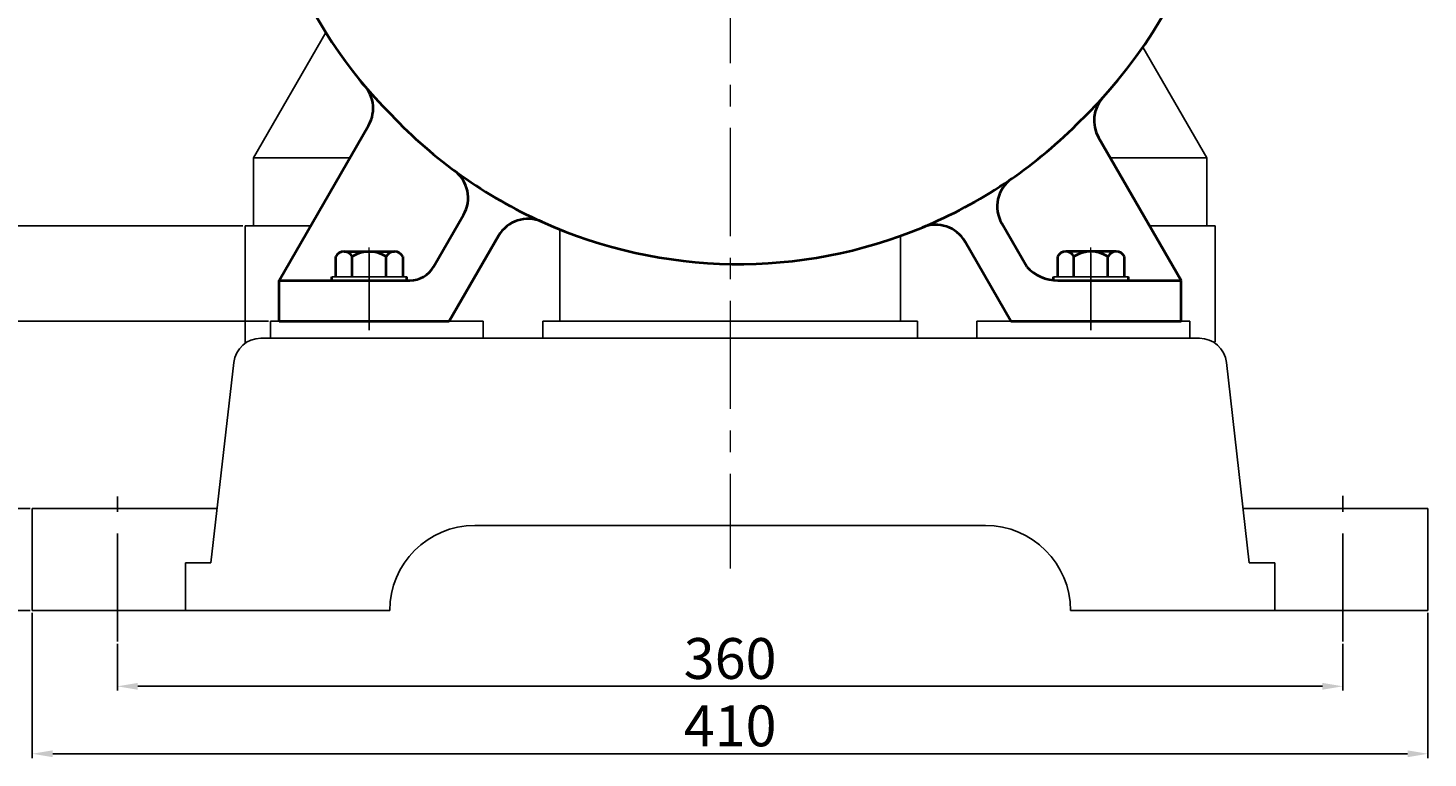
# Model space of a CAD drawing. Units: millimetres. Extents: x 11819 to 13729, y -10686 to -9474.
# Drawn here: x 13300 to 13711, y -10088 to -9873 of the extents above; entities that cross this region are included whole.
import ezdxf

# ---------------------------------------------------------------- set-up
doc = ezdxf.new("R2010")
doc.units = ezdxf.units.MM
doc.linetypes.add('CENTER', pattern=[50.8, 31.75, -6.35, 6.35, -6.35])
doc.layers.add('1', color=7, linetype='Continuous')
for name, color, linetype, lineweight in [('中心线', 5, 'CENTER', 13), ('粗实线', 7, 'Continuous', 40), ('细实线', 1, 'Continuous', 13)]:
    doc.layers.add(name, color=color, linetype=linetype, lineweight=lineweight)
doc.styles.get("Standard").update_dxf_attribs({"font": 'txt.shx', "height": 16, "bigfont": 'gbcbig.shx'})
doc.dimstyles.new('ISO-25', dxfattribs={"dimtxt": 2.5, "dimasz": 6, "dimexe": 1.25, "dimexo": 0.625, "dimtad": 1, "dimtxsty": 'Standard', "dimcen": 2.5, "dimadec": 0, "dimazin": 0, "dimtfac": 1, "dimtmove": 0, "dimatfit": 3, "dimfxl": 0, "dimarcsym": 0})

# ---------------------------------------------------------------- blocks, each defined once
blk = doc.blocks.new('*D25')
at = {"layer": 'Defpoints', "color": 0, "transparency": 16777216}
for p in [(20339.15, 870.22), (20455.14, 870.22), (20392.1, 757.22)]:
    blk.add_point(p, dxfattribs=at)
at = {"layer": '细实线', "color": 0, "lineweight": -2, "transparency": 16777216}
for p, q in [((20454.52, 870.22), (20337.9, 870.22)), ((20339.15, 763.22), (20339.15, 864.22)), ((20391.47, 757.22), (20337.9, 757.22))]:
    blk.add_line(p, q, dxfattribs=at)
at = {"layer": '细实线', "color": 0, "transparency": 16777216}
for points in [[(20338.15, 864.22), (20340.15, 864.22), (20339.15, 870.22)], [(20338.15, 763.22), (20340.15, 763.22), (20339.15, 757.22)]]:
    blk.add_solid(points, dxfattribs=at)
at = {"layer": '细实线', "color": 0, "lineweight": -3, "transparency": 16777216, "insert": (20332.52, 811.06), "char_height": 12, "attachment_point": 5, "rotation": 90}
blk.add_mtext('113', dxfattribs=at)
blk = doc.blocks.new('*D26')
at = {"layer": 'Defpoints', "color": 0, "transparency": 16777216}
for p in [(20357.23, 842.22), (20462.64, 842.22), (20392.64, 757.22)]:
    blk.add_point(p, dxfattribs=at)
at = {"layer": '细实线', "color": 0, "lineweight": -2, "transparency": 16777216}
for p, q in [((20462.02, 842.22), (20355.98, 842.22)), ((20357.23, 763.22), (20357.23, 836.22)), ((20392.02, 757.22), (20355.98, 757.22))]:
    blk.add_line(p, q, dxfattribs=at)
at = {"layer": '细实线', "color": 0, "transparency": 16777216}
for points in [[(20356.23, 836.22), (20358.23, 836.22), (20357.23, 842.22)], [(20356.23, 763.22), (20358.23, 763.22), (20357.23, 757.22)]]:
    blk.add_solid(points, dxfattribs=at)
at = {"layer": '细实线', "color": 0, "lineweight": -3, "transparency": 16777216, "insert": (20350.6, 802.31), "char_height": 12, "attachment_point": 5, "rotation": 90}
blk.add_mtext('85', dxfattribs=at)
blk = doc.blocks.new('*D27')
at = {"layer": 'Defpoints', "color": 0, "transparency": 16777216}
for p in [(20392.64, 757.22), (20802.64, 757.22), (20802.64, 715.16)]:
    blk.add_point(p, dxfattribs=at)
at = {"layer": '细实线', "color": 0, "lineweight": -2, "transparency": 16777216}
for p, q in [((20392.64, 756.59), (20392.64, 713.91)), ((20802.64, 756.59), (20802.64, 713.91)), ((20398.64, 715.16), (20796.64, 715.16))]:
    blk.add_line(p, q, dxfattribs=at)
at = {"layer": '细实线', "color": 0, "transparency": 16777216}
for points in [[(20398.64, 716.16), (20398.64, 714.16), (20392.64, 715.16)], [(20796.64, 716.16), (20796.64, 714.16), (20802.64, 715.16)]]:
    blk.add_solid(points, dxfattribs=at)
at = {"layer": '细实线', "color": 0, "transparency": 16777216, "insert": (20597.64, 721.79), "char_height": 12, "attachment_point": 5}
blk.add_mtext('410', dxfattribs=at)
blk = doc.blocks.new('*D28')
at = {"layer": 'Defpoints', "color": 0, "transparency": 16777216}
for p in [(20417.64, 748.12), (20777.64, 748.12), (20777.64, 734.97)]:
    blk.add_point(p, dxfattribs=at)
at = {"layer": '细实线', "color": 0, "lineweight": -2, "transparency": 16777216}
for p, q in [((20417.64, 747.5), (20417.64, 733.72)), ((20777.64, 747.5), (20777.64, 733.72)), ((20423.64, 734.97), (20771.64, 734.97))]:
    blk.add_line(p, q, dxfattribs=at)
at = {"layer": '细实线', "color": 0, "transparency": 16777216}
for points in [[(20423.64, 735.97), (20423.64, 733.97), (20417.64, 734.97)], [(20771.64, 735.97), (20771.64, 733.97), (20777.64, 734.97)]]:
    blk.add_solid(points, dxfattribs=at)
at = {"layer": '细实线', "color": 0, "transparency": 16777216, "insert": (20597.64, 741.59), "char_height": 12, "attachment_point": 5}
blk.add_mtext('360', dxfattribs=at)
blk = doc.blocks.new('*D30')
at = {"layer": 'Defpoints', "color": 0, "transparency": 16777216}
for p in [(20375.5, 787.22), (20392.64, 787.22), (20392.64, 757.22)]:
    blk.add_point(p, dxfattribs=at)
at = {"layer": '细实线', "color": 0, "lineweight": -2, "transparency": 16777216}
for p, q in [((20392.02, 787.22), (20374.25, 787.22)), ((20375.5, 763.22), (20375.5, 781.22)), ((20392.02, 757.22), (20374.25, 757.22))]:
    blk.add_line(p, q, dxfattribs=at)
at = {"layer": '细实线', "color": 0, "transparency": 16777216}
for points in [[(20374.5, 781.22), (20376.5, 781.22), (20375.5, 787.22)], [(20374.5, 763.22), (20376.5, 763.22), (20375.5, 757.22)]]:
    blk.add_solid(points, dxfattribs=at)
at = {"layer": '细实线', "color": 0, "transparency": 16777216, "insert": (20368.87, 772.22), "char_height": 12, "attachment_point": 5, "rotation": 90}
blk.add_mtext('30', dxfattribs=at)

msp = doc.modelspace()

# ---------------------------------------------------------------- linework, layer by layer
for p, q in [((13366.22, -9911.334), (13387.467, -9874.533)), ((13646.22, -9911.334), (13627.447, -9878.817)), ((13366.22, -9911.334), (13366.22, -9931.334)), ((13394.505, -9911.334), (13366.22, -9911.334)), ((13617.936, -9911.334), (13646.22, -9911.334)), ((13646.22, -9911.334), (13646.22, -9931.334)), ((13366.22, -9931.334), (13382.958, -9931.334)), ((13646.22, -9931.334), (13629.483, -9931.334))]:
    msp.add_line(p, q)
at = {"layer": '1'}
for p, q in [((13411.22, -9946.334), (13389.22, -9946.334)), ((13389.22, -9946.334), (13411.22, -9946.334)), ((13411.22, -9947.334), (13389.22, -9947.334)), ((13389.22, -9947.334), (13411.22, -9947.334)), ((13601.22, -9946.334), (13623.22, -9946.334)), ((13623.22, -9946.334), (13601.22, -9946.334))]:
    msp.add_line(p, q, dxfattribs=at)
at = {"layer": '中心线'}
for p, q in [((13506.22, -9597.759), (13506.22, -10031.992)), ((13400.22, -9958.289), (13400.22, -9937.628)), ((13612.22, -9958.289), (13612.22, -9937.628))]:
    msp.add_line(p, q, dxfattribs=at)
at = {"layer": '中心线', "lineweight": -3}
for p, q in [((13400.22, -9961.982), (13400.22, -9939.477)), ((13612.22, -9961.982), (13612.22, -9939.477)), ((13326.22, -10053.43), (13326.22, -10010.832)), ((13686.22, -10053.43), (13686.22, -10010.593))]:
    msp.add_line(p, q, dxfattribs=at)
at = {"layer": '粗实线'}
for p, q in [((13373.72, -9947.334), (13400.016, -9901.788)), ((13638.72, -9947.334), (13614.473, -9905.336)), ((13419.101, -9943.334), (13427.901, -9928.092)), ((13593.339, -9943.334), (13586.001, -9930.625)), ((13423.72, -9959.334), (13438.202, -9934.251)), ((13392.813, -9938.834), (13407.628, -9938.834)), ((13392.813, -9938.834), (13395.22, -9938.834)), ((13588.72, -9959.334), (13575.239, -9935.983)), ((13619.628, -9938.834), (13604.813, -9938.834)), ((13619.628, -9938.834), (13617.22, -9938.834)), ((13390.405, -9946.334), (13390.405, -9940.334)), ((13395.22, -9946.334), (13395.22, -9940.334)), ((13405.22, -9946.334), (13405.22, -9940.334)), ((13410.035, -9940.334), (13410.035, -9946.334)), ((13602.405, -9940.334), (13602.405, -9946.334)), ((13607.22, -9946.334), (13607.22, -9940.334)), ((13617.22, -9946.334), (13617.22, -9940.334)), ((13622.035, -9946.334), (13622.035, -9940.334)), ((13373.72, -9947.334), (13412.173, -9947.334)), ((13373.72, -9959.334), (13373.72, -9947.334)), ((13389.22, -9947.334), (13389.22, -9946.334)), ((13411.22, -9947.334), (13411.22, -9946.334)), ((13601.22, -9947.334), (13601.22, -9946.334)), ((13602.517, -9947.334), (13638.72, -9947.334)), ((13623.22, -9947.334), (13623.22, -9946.334)), ((13638.72, -9959.334), (13638.72, -9947.334)), ((13373.72, -9959.334), (13423.72, -9959.334)), ((13588.72, -9959.334), (13638.72, -9959.334))]:
    msp.add_line(p, q, dxfattribs=at)
at = {"layer": '粗实线', "lineweight": -3}
for p, q in [((13363.72, -9931.334), (13380.071, -9931.334)), ((13363.72, -9965.818), (13363.72, -9931.334)), ((13380.071, -9931.334), (13363.72, -9931.334)), ((13632.369, -9931.334), (13648.72, -9931.334)), ((13648.72, -9931.334), (13632.369, -9931.334)), ((13648.72, -9931.334), (13648.72, -9965.341)), ((13456.22, -9959.334), (13456.22, -9932.371)), ((13556.22, -9959.334), (13556.22, -9934.272)), ((13433.72, -9959.334), (13371.22, -9959.334)), ((13371.22, -9959.334), (13433.72, -9959.334)), ((13371.22, -9964.334), (13371.22, -9959.334)), ((13433.72, -9959.334), (13433.72, -9964.334)), ((13451.22, -9959.334), (13451.22, -9964.334)), ((13506.22, -9959.334), (13451.22, -9959.334)), ((13506.22, -9959.334), (13561.22, -9959.334)), ((13561.22, -9959.334), (13561.22, -9964.334)), ((13578.72, -9959.334), (13641.22, -9959.334)), ((13578.72, -9959.334), (13578.72, -9964.334)), ((13641.22, -9959.334), (13578.72, -9959.334)), ((13641.22, -9964.334), (13641.22, -9959.334)), ((13641.22, -9964.334), (13641.22, -9959.334)), ((13371.22, -9964.334), (13368.363, -9964.334)), ((13588.747, -9964.334), (13371.22, -9964.334)), ((13423.694, -9964.334), (13641.22, -9964.334)), ((13588.789, -9964.334), (13588.747, -9964.334)), ((13641.22, -9964.334), (13644.078, -9964.334)), ((13353.72, -10030.334), (13360.414, -9971.43)), ((13658.72, -10030.334), (13652.027, -9971.43)), ((13301.22, -10044.334), (13301.22, -10014.334)), ((13355.538, -10014.334), (13301.22, -10014.334)), ((13656.902, -10014.334), (13711.22, -10014.334)), ((13711.22, -10044.334), (13711.22, -10014.334)), ((13431.22, -10019.334), (13506.22, -10019.334)), ((13581.22, -10019.334), (13431.22, -10019.334)), ((13353.72, -10030.334), (13346.22, -10030.334)), ((13346.22, -10044.334), (13346.22, -10030.334)), ((13658.72, -10030.334), (13666.22, -10030.334)), ((13666.22, -10044.334), (13666.22, -10030.334)), ((13406.22, -10044.334), (13301.22, -10044.334)), ((13711.22, -10044.334), (13606.22, -10044.334))]:
    msp.add_line(p, q, dxfattribs=at)
at = {"layer": '粗实线'}
for centre, radius, start, end in [((13508.72, -9796.834), 144.282, 313.52034, 64.55347), ((13503.72, -9801.834), 137.113, 133.43832, 224.90315), ((13391.356, -9896.788), 10, 330, 49.08084), ((13623.133, -9900.336), 10, 137.8663, 210), ((13508.72, -9801.834), 140.699, 223.46568, 245.76514), ((13508.72, -9801.834), 140.699, 292.57752, 314.92258), ((13419.241, -9923.092), 10, 330, 53.57554), ((13594.662, -9925.625), 10, 124.7702, 210), ((13446.862, -9939.251), 10, 65.76514, 150), ((13508.72, -9801.834), 140.699, 245.76514, 292.57752), ((13566.578, -9940.983), 10, 30, 112.57752), ((13392.813, -9941.516), 2.682, 26.14982, 153.85018), ((13400.22, -9947.917), 9.083, 56.60151, 123.39849), ((13407.628, -9941.516), 2.682, 26.14982, 153.85018), ((13604.813, -9941.516), 2.682, 26.14982, 153.85018), ((13612.22, -9947.917), 9.083, 56.60151, 123.39849), ((13619.628, -9941.516), 2.682, 26.14982, 153.85018), ((13412.173, -9939.334), 8, 270, 330), ((13602.385, -9935.108), 12.226, 222.28218, 270.62122)]:
    msp.add_arc(centre, radius, start, end, dxfattribs=at)
at = {"layer": '粗实线', "lineweight": -3}
for centre, radius, start, end in [((13368.363, -9972.334), 8, 90, 173.51693), ((13644.078, -9972.334), 8, 6.48307, 90), ((13431.22, -10044.334), 25, 90, 180), ((13581.22, -10044.334), 25, 0, 90)]:
    msp.add_arc(centre, radius, start, end, dxfattribs=at)
at = {"layer": '细实线', "lineweight": -3}
msp.add_line((13588.789, -9964.334), (13588.747, -9964.334), dxfattribs=at)

# ---------------------------------------------------------------- dimensions: what is measured, and where the dimension line sits
dim = msp.add_linear_dim(base=(13247.724, -9931.334), p1=(13300.676, -10044.334), p2=(13363.72, -9931.334), angle=90, text='113', dimstyle='ISO-25', dxfattribs=at)
dim.commit()
dim.dimension.update_dxf_attribs({"geometry": '*D25', "text_midpoint": (13247.724, -9990.495), "dimtype": 160, "insert": (-7091.423, -10801.553)})
dim = msp.add_linear_dim(base=(13265.806, -9959.334), p1=(13301.22, -10044.334), p2=(13371.22, -9959.334), angle=90, dimstyle='ISO-25', dxfattribs=at)
dim.commit()
dim.dimension.update_dxf_attribs({"geometry": '*D26', "text_midpoint": (13265.806, -9999.242), "dimtype": 160, "insert": (-7091.423, -10801.553)})
at = {"layer": '细实线'}
dim = msp.add_linear_dim(base=(13284.076, -10014.334), p1=(13301.22, -10044.334), p2=(13301.22, -10014.334), angle=90, dimstyle='ISO-25', dxfattribs=at)
dim.commit()
dim.dimension.update_dxf_attribs({"geometry": '*D30', "text_midpoint": (13277.451, -10029.334), "insert": (-7091.423, -10801.553)})
for base, p1, p2, picture, middle in [((13711.22, -10086.391), (13301.22, -10044.334), (13711.22, -10044.334), '*D27', (13506.22, -10079.766)), ((13686.22, -10066.585), (13326.22, -10053.43), (13686.22, -10053.43), '*D28', (13506.22, -10059.96))]:
    dim = msp.add_linear_dim(base=base, p1=p1, p2=p2, dimstyle='ISO-25', dxfattribs=at)
    dim.commit()
    dim.dimension.update_dxf_attribs({"geometry": picture, "text_midpoint": middle, "insert": (-7091.423, -10801.553)})

doc.saveas('drawing.dxf')
